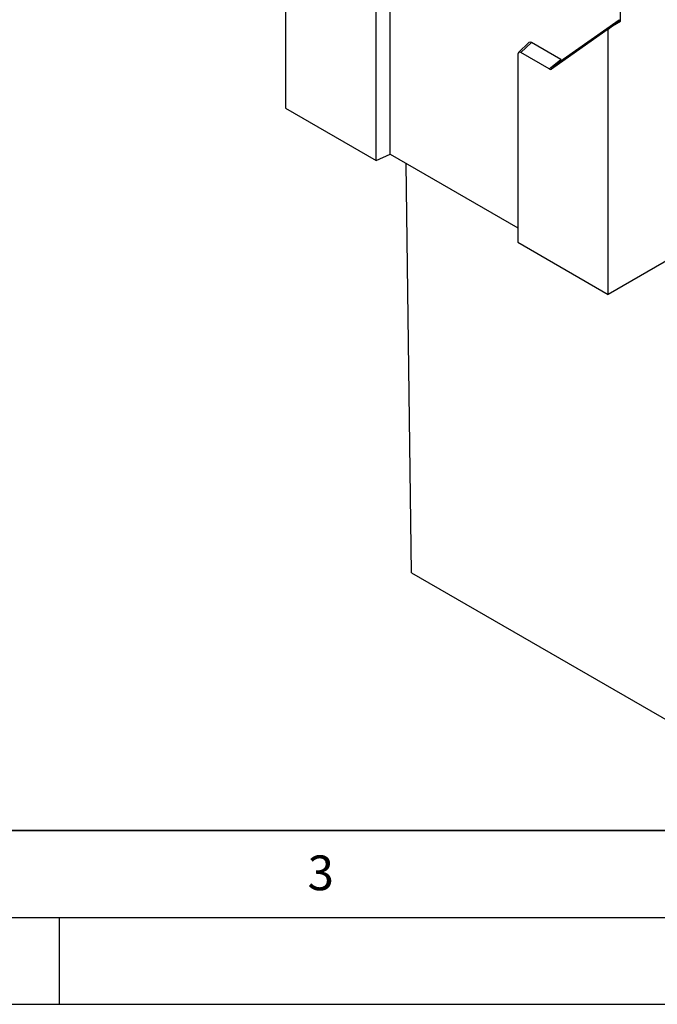
# Model space of a CAD drawing. Units: millimetres. Extents: x 0 to 420, y 0 to 297.
# Drawn here: x 123 to 159, y 0 to 57 of the extents above; entities that cross this region are included whole.
import ezdxf

# ---------------------------------------------------------------- set-up
doc = ezdxf.new("R2010")
doc.units = ezdxf.units.MM
doc.layers.add('LINIEN-DICK', color=7, linetype='Continuous', lineweight=35)
doc.layers.add('LINIEN-DÜNN', color=7, linetype='Continuous')
doc.layers.add('VORLAGE_TEXT', color=7, linetype='Continuous')
doc.styles.add('SLDTEXTSTYLE0', font='TXT', dxfattribs={"width": 0.605})

msp = doc.modelspace()

# ---------------------------------------------------------------- linework, layer by layer
at = {"color": 7, "linetype": 'Continuous', "lineweight": 25}
for p, q in [((157.288, 56.5682), (157.288, 69.352)), ((138.0193, 66.8171), (138.0193, 51.5652)), ((144.0297, 48.9118), (144.0297, 59.8351)), ((143.2232, 48.561), (143.2232, 59.3695)), ((156.5809, 56.1018), (153.3184, 53.8105)), ((157.1996, 56.6192), (153.9813, 54.359)), ((156.5809, 56.1018), (156.8211, 56.2986)), ((156.5809, 40.8498), (156.5809, 56.1018)), ((156.8211, 56.2986), (157.1996, 56.6192)), ((156.8211, 56.2986), (157.288, 56.5682)), ((157.288, 56.5682), (157.1996, 56.6192)), ((152.0199, 55.3445), (151.4121, 54.7642)), ((152.1597, 55.3439), (151.552, 54.7635)), ((153.8514, 54.3673), (152.1597, 55.3439)), ((151.3769, 54.6624), (151.3769, 43.854)), ((153.1885, 53.8188), (151.552, 54.7635)), ((153.1885, 53.8188), (153.8514, 54.3673)), ((153.9813, 54.359), (153.3184, 53.8105)), ((138.0193, 51.5652), (143.2232, 48.561)), ((143.2232, 48.561), (144.0297, 48.9118)), ((144.0297, 48.9118), (151.3769, 44.6704)), ((145.2671, 24.8232), (144.965, 48.3719)), ((151.3769, 43.854), (156.5809, 40.8498)), ((160.6467, 43.197), (156.5809, 40.8498)), ((145.2671, 24.8232), (160.6467, 15.9448))]:
    msp.add_line(p, q, dxfattribs=at)
for centre, major_axis, ratio, start_param, end_param in [((152.1632, 55.1357), (-0.1274, 0.2207), 0.5663044, 5.5075505, 6.4201776), ((151.5554, 54.5554), (-0.1274, 0.2207), 0.5663044, 5.5075505, 7.0589765), ((153.8498, 54.5743), (-0.1248, 0.2196), 0.5723571, 2.3683114, 3.1963022), ((153.1869, 54.0258), (-0.1248, 0.2196), 0.5723571, 2.3683114, 3.1963022)]:
    msp.add_ellipse(centre, major_axis=major_axis, ratio=ratio, start_param=start_param, end_param=end_param, dxfattribs=at)
at = {"layer": 'LINIEN-DICK'}
msp.add_line((20, 10), (415, 10), dxfattribs=at)
at = {"layer": 'LINIEN-DÜNN'}
for p, q in [((15, 5), (415, 5)), ((125, 5), (125, 0)), ((0, 0), (420, 0))]:
    msp.add_line(p, q, dxfattribs=at)

# ---------------------------------------------------------------- texts
at = {"layer": 'VORLAGE_TEXT', "insert": (140.0453, 8.5647), "char_height": 2, "attachment_point": 2, "style": 'SLDTEXTSTYLE0'}
msp.add_mtext('3', dxfattribs=at)

doc.saveas('drawing.dxf')
